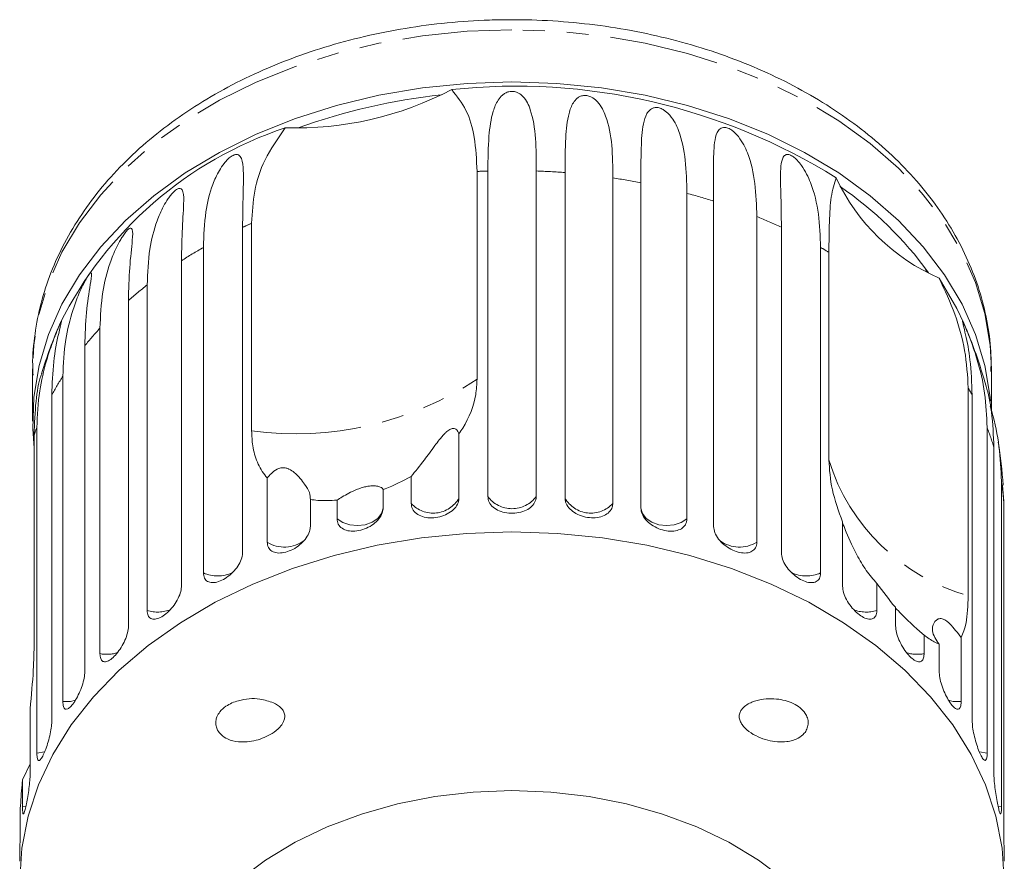
# Model space of a CAD drawing. Units: millimetres. Extents: x -111 to 568, y -63 to 378.
# Drawn here: x 511 to 568, y 329 to 378 of the extents above; entities that cross this region are included whole.
import ezdxf

# ---------------------------------------------------------------- set-up
doc = ezdxf.new("R2010")
doc.units = ezdxf.units.MM
doc.linetypes.add('PHANTOM', pattern=[12.7, 6.35, -1.27, 1.27, -1.27, 1.27, -1.27])

msp = doc.modelspace()

# ---------------------------------------------------------------- linework, layer by layer
at = {"color": 7, "linetype": 'Continuous', "lineweight": 15}
for p, q in [((538.494, 350.542), (538.494, 369.379)), ((541.297, 369.379), (541.297, 350.542)), ((537.873, 369.353), (537.873, 357.332)), ((542.964, 350.449), (542.964, 369.286)), ((545.732, 368.976), (545.732, 350.139)), ((547.358, 349.863), (547.358, 368.7)), ((550.024, 368.088), (550.024, 349.25)), ((551.569, 348.798), (551.569, 367.635)), ((554.067, 366.735), (554.067, 347.898)), ((524.297, 366.117), (524.297, 347.28)), ((524.821, 354.333), (524.821, 366.354)), ((555.493, 347.28), (555.493, 366.117)), ((522.03, 346.115), (522.03, 364.952)), ((557.761, 364.952), (557.761, 346.115)), ((558.24, 352.652), (558.24, 364.673)), ((520.758, 364.184), (520.758, 345.347)), ((518.776, 343.945), (518.776, 362.783)), ((517.69, 361.884), (517.69, 343.046)), ((516.042, 341.443), (516.042, 360.28)), ((515.168, 359.272), (515.168, 340.434)), ((512.145, 357.926), (512.145, 354.908)), ((513.896, 338.668), (513.896, 357.506)), ((567.645, 355.546), (567.645, 357.926)), ((566.307, 356.822), (566.307, 344.801)), ((513.256, 356.413), (513.256, 337.576)), ((566.534, 337.576), (566.534, 356.413)), ((512.233, 354.103), (512.233, 342.082)), ((512.39, 335.691), (512.39, 354.528)), ((536.826, 354.166), (536.826, 350.449)), ((567.4, 354.528), (567.4, 335.691)), ((567.791, 334.541), (567.791, 353.378)), ((534.058, 350.139), (534.058, 351.703)), ((525.723, 347.898), (525.723, 351.615)), ((568.229, 351.421), (568.229, 332.583)), ((568.361, 350.242), (568.29, 351.188)), ((532.432, 350.938), (532.432, 349.863)), ((528.221, 350.362), (528.221, 348.798)), ((529.766, 349.25), (529.766, 350.326)), ((568.361, 331.404), (568.361, 350.242)), ((559.032, 345.347), (559.032, 349.065)), ((561.014, 345.51), (561.014, 343.945)), ((562.1, 343.046), (562.1, 344.122)), ((563.748, 342.518), (563.748, 341.443)), ((565.894, 342.386), (565.894, 338.668)), ((564.622, 340.434), (564.622, 341.999)), ((511.999, 338.259), (511.999, 334.541)), ((511.561, 334.148), (511.999, 335.069)), ((511.561, 332.583), (511.561, 334.148)), ((511.43, 332.48), (511.43, 331.404))]:
    msp.add_line(p, q, dxfattribs=at)
at = {"color": 8, "linetype": 'PHANTOM', "lineweight": 0}
for p, q in [((511.772, 332.626), (511.561, 332.583)), ((568.229, 332.583), (568.019, 332.626))]:
    msp.add_line(p, q, dxfattribs=at)
at = {"color": 8, "linetype": 'PHANTOM', "lineweight": 0, "flags": 128}
for points in [[(539.895, 377.548), (537.297, 377.462), (534.721, 377.204), (532.191, 376.777), (529.728, 376.184), (527.355, 375.431), (525.092, 374.523), (522.959, 373.47), (520.975, 372.28), (519.157, 370.965), (517.522, 369.534), (516.083, 368.002), (514.853, 366.381), (513.843, 364.685), (513.063, 362.931), (512.518, 361.132), (512.214, 359.305), (512.145, 357.926)], [(567.645, 357.926), (567.576, 359.305), (567.272, 361.132), (566.727, 362.931), (565.947, 364.685), (564.937, 366.381), (563.707, 368.002), (562.269, 369.534), (560.633, 370.965), (558.815, 372.28), (556.831, 373.47), (554.698, 374.523), (552.435, 375.431), (550.062, 376.184), (547.6, 376.777), (545.069, 377.204), (542.494, 377.462), (539.895, 377.548)], [(563.886, 363.559), (563.795, 363.777), (563.781, 363.808)], [(532.432, 349.863), (532.342, 349.55), (532.125, 349.271), (531.8, 349.05), (531.397, 348.907), (530.952, 348.855), (530.506, 348.899), (530.098, 349.035), (529.766, 349.25)], [(550.024, 349.25), (549.692, 349.035), (549.284, 348.899), (548.838, 348.855), (548.393, 348.907), (547.99, 349.05), (547.666, 349.271), (547.448, 349.55), (547.358, 349.863)], [(514.634, 338.744), (514.346, 338.682), (513.896, 338.668)], [(565.894, 338.668), (565.444, 338.682), (565.149, 338.746)], [(512.85, 335.759), (512.831, 335.754), (512.39, 335.691)], [(567.4, 335.691), (566.959, 335.754), (566.941, 335.759)]]:
    msp.add_lwpolyline(points, dxfattribs=at)
at = {"color": 7, "linetype": 'Continuous', "lineweight": 15, "flags": 128}
for points in [[(539.895, 374.53), (537.297, 374.444), (534.721, 374.186), (532.191, 373.758), (529.728, 373.165), (527.355, 372.412), (525.092, 371.505), (522.959, 370.452), (520.975, 369.262), (519.157, 367.946), (517.522, 366.516), (516.083, 364.983), (514.853, 363.362), (513.843, 361.667), (513.063, 359.912), (512.518, 358.113), (512.214, 356.287), (512.153, 354.448), (512.233, 353.343)], [(567.597, 356.066), (567.576, 356.287), (567.272, 358.113), (566.727, 359.912), (565.947, 361.667), (564.937, 363.362), (563.707, 364.983), (562.269, 366.516), (560.633, 367.946), (558.815, 369.262), (556.831, 370.452), (554.698, 371.505), (552.435, 372.412), (550.062, 373.165), (547.6, 373.758), (545.069, 374.186), (542.494, 374.444), (539.895, 374.53)], [(566.053, 360.564), (565.648, 361.428), (564.62, 363.183)], [(539.895, 348.49), (537.265, 348.404), (534.658, 348.146), (532.096, 347.72), (529.6, 347.129), (527.192, 346.377), (524.892, 345.471), (522.72, 344.419), (520.695, 343.23), (518.833, 341.914), (517.152, 340.482), (515.664, 338.946), (514.383, 337.32), (513.32, 335.617), (512.483, 333.852), (511.88, 332.04), (511.517, 330.196), (511.395, 328.337)], [(568.395, 328.337), (568.273, 330.196), (567.91, 332.04), (567.307, 333.852), (566.471, 335.617), (565.407, 337.32), (564.126, 338.946), (562.639, 340.482), (560.957, 341.914), (559.095, 343.23), (557.07, 344.419), (554.898, 345.471), (552.599, 346.377), (550.19, 347.129), (547.694, 347.72), (545.132, 348.146), (542.525, 348.404), (539.895, 348.49)], [(539.895, 333.518), (537.652, 333.432), (535.434, 333.175), (533.27, 332.75), (531.182, 332.162), (529.197, 331.417), (527.338, 330.526), (525.625, 329.497), (524.08, 328.344), (522.721, 327.079), (521.562, 325.718), (520.619, 324.276), (519.901, 322.77), (519.418, 321.219), (519.176, 319.64), (519.145, 318.845)], [(560.645, 318.845), (560.615, 319.64), (560.372, 321.219), (559.889, 322.77), (559.171, 324.276), (558.228, 325.718), (557.07, 327.079), (555.71, 328.344), (554.165, 329.497), (552.452, 330.526), (550.593, 331.417), (548.608, 332.162), (546.521, 332.75), (544.356, 333.175), (542.139, 333.432), (539.895, 333.518)]]:
    msp.add_lwpolyline(points, dxfattribs=at)
at = {"color": 7, "linetype": 'Continuous', "lineweight": 15}
for centre, radius, start, end in [((527.388, 391.268), 19.399, 268.1779, 297.7008), ((540.11, 339.216), 35.072, 58.0583, 96.063), ((539.469, 338.845), 35.126, 95.9891, 109.8895), ((533.895, 350.506), 22.528, 108.4347, 153.4824), ((569.281, 373.929), 11.714, 205.0029, 246.5505), ((547.016, 351.149), 21.005, 35.9838, 55.5696), ((539.895, 349.251), 28.5, 156.611, 162.8889), ((539.895, 349.251), 28.5, 15.64, 23.389), ((539.895, 349.251), 28.5, 3.907, 8.9644)]:
    msp.add_arc(centre, radius, start, end, dxfattribs=at)
at = {"color": 8, "linetype": 'PHANTOM', "lineweight": 0}
for centre, radius, start, end in [((539.892, 329.208), 40.195, 91.9938, 92.8787), ((539.902, 329.289), 40.114, 85.6222, 88.0073), ((540.076, 330.728), 38.664, 79.1431, 81.5874), ((540.693, 333.363), 35.956, 72.3923, 74.9578), ((541.926, 336.763), 32.338, 65.1954, 67.949), ((537.675, 337.184), 31.876, 113.7808, 114.8137), ((535.994, 340.393), 28.251, 119.6223, 122.6355), ((543.549, 339.97), 28.742, 59.2592, 60.3659), ((533.632, 343.733), 24.158, 127.9496, 131.2942), ((531.065, 346.378), 20.468, 137.2191, 140.9545), ((528.661, 348.123), 17.494, 147.565, 151.7126), ((527.336, 373.291), 19.125, 262.4439, 303.4348), ((551.386, 348.266), 17.2, 28.2712, 29.8295), ((526.974, 348.931), 15.622, 159.0043, 160.6659), ((552.993, 348.995), 15.434, 16.4989, 21.0081), ((569.447, 356.097), 11.724, 197.0878, 254.4656), ((554.01, 349.241), 14.385, 3.9881, 8.7138), ((535.33, 351.293), 1.718, 222.2199, 330.5605), ((539.895, 351.576), 1.742, 216.4404, 323.5596), ((544.46, 351.293), 1.718, 209.4395, 317.7801), ((526.725, 349.508), 1.896, 238.0937, 307.1254), ((553.064, 349.513), 1.902, 233.8321, 301.8337), ((522.848, 347.956), 2.015, 246.0264, 295.2861), ((556.942, 347.956), 2.015, 244.6369, 293.9758), ((519.388, 345.885), 2.034, 252.4884, 291.5452), ((560.402, 345.887), 2.035, 248.7047, 287.5033), ((516.433, 343.466), 2.06, 259.0598, 287.9741), ((563.357, 343.465), 2.06, 251.9357, 280.9424)]:
    msp.add_arc(centre, radius, start, end, dxfattribs=at)
at = {"color": 7, "linetype": 'Continuous', "lineweight": 15}
for points, knots in [([(539.895, 378.134), (539.459, 378.13), (538.206, 378.117), (536.141, 377.975), (533.723, 377.659), (531.352, 377.188), (529.046, 376.566), (526.823, 375.798), (524.699, 374.889), (522.692, 373.844), (520.819, 372.671), (519.093, 371.377), (517.532, 369.974), (516.148, 368.472), (514.954, 366.883), (513.959, 365.221), (513.174, 363.503), (512.599, 361.742), (512.257, 359.955), (512.116, 358.556), (512.162, 357.76), (512.173, 357.563)], [0, 0, 0, 0, 0.029994, 0.08627, 0.142574, 0.198902, 0.255261, 0.311655, 0.368085, 0.424544, 0.481015, 0.537465, 0.593851, 0.650114, 0.706186, 0.761997, 0.817489, 0.872636, 0.927453, 0.982005, 1, 1, 1, 1]), ([(567.617, 357.78), (567.625, 358.089), (567.648, 358.996), (567.452, 360.496), (567.045, 362.259), (566.417, 363.987), (565.587, 365.666), (564.556, 367.286), (563.332, 368.834), (561.923, 370.297), (560.339, 371.664), (558.594, 372.924), (556.702, 374.066), (554.678, 375.08), (552.538, 375.96), (550.301, 376.699), (547.983, 377.291), (545.603, 377.732), (543.18, 378.019), (541.269, 378.125), (540.173, 378.132), (539.895, 378.134)], [0, 0, 0, 0, 0.028352, 0.083074, 0.137802, 0.192663, 0.24776, 0.303155, 0.358864, 0.414866, 0.471112, 0.527542, 0.584097, 0.640729, 0.697399, 0.754077, 0.81075, 0.867414, 0.924069, 0.980719, 1, 1, 1, 1]), ([(536.406, 374.092), (536.705, 373.709), (537.316, 372.928), (537.776, 371.326), (537.84, 370.03), (537.873, 369.353)], [0, 0, 0, 0, 0.315623, 0.642623, 1, 1, 1, 1]), ([(538.494, 369.379), (538.503, 370.067), (538.52, 371.309), (538.704, 372.624), (539.009, 373.386), (539.281, 373.726), (539.5, 373.887), (539.674, 373.963), (539.848, 373.991), (539.984, 373.986), (540.135, 373.954), (540.338, 373.864), (540.714, 373.541), (541.077, 372.699), (541.298, 371.299), (541.297, 370.019), (541.297, 369.379)], [0, 0, 0, 0, 0.188725, 0.340969, 0.417139, 0.455278, 0.471884, 0.488669, 0.497163, 0.505695, 0.513718, 0.527701, 0.555423, 0.649394, 0.824453, 1, 1, 1, 1]), ([(542.964, 369.286), (542.969, 369.973), (542.977, 371.214), (543.107, 372.511), (543.365, 373.243), (543.61, 373.554), (543.814, 373.691), (543.98, 373.748), (544.15, 373.756), (544.285, 373.737), (544.437, 373.688), (544.643, 373.575), (545.039, 373.209), (545.448, 372.324), (545.721, 370.896), (545.729, 369.617), (545.732, 368.976)], [0, 0, 0, 0, 0.188725, 0.340969, 0.417139, 0.455278, 0.471884, 0.488669, 0.497163, 0.505695, 0.513718, 0.527701, 0.555423, 0.649394, 0.824453, 1, 1, 1, 1]), ([(547.358, 368.7), (547.358, 369.387), (547.358, 370.627), (547.431, 371.913), (547.635, 372.619), (547.847, 372.904), (548.032, 373.02), (548.186, 373.059), (548.348, 373.049), (548.478, 373.015), (548.626, 372.949), (548.832, 372.814), (549.236, 372.403), (549.685, 371.474), (549.976, 370.021), (550.008, 368.736), (550.024, 368.088)], [0, 0, 0, 0, 0.18874, 0.340996, 0.417172, 0.455314, 0.471921, 0.488707, 0.497202, 0.505735, 0.513758, 0.527742, 0.555467, 0.649445, 0.823065, 1, 1, 1, 1]), ([(524.821, 366.354), (524.859, 366.974), (524.935, 368.228), (525.519, 370.095), (526.342, 371.267), (526.771, 371.878)], [0, 0, 0, 0, 0.318504, 0.644188, 1, 1, 1, 1]), ([(551.569, 367.635), (551.565, 368.322), (551.556, 369.563), (551.569, 370.844), (551.714, 371.53), (551.889, 371.794), (552.05, 371.89), (552.188, 371.913), (552.337, 371.886), (552.459, 371.838), (552.601, 371.756), (552.801, 371.598), (553.204, 371.143), (553.678, 370.162), (554.008, 368.675), (554.047, 367.386), (554.067, 366.735)], [0, 0, 0, 0, 0.18874, 0.340996, 0.417172, 0.455314, 0.471921, 0.488707, 0.497202, 0.505735, 0.513758, 0.527742, 0.555467, 0.649445, 0.823065, 1, 1, 1, 1]), ([(522.03, 364.952), (522.055, 365.648), (522.1, 366.905), (522.444, 368.34), (522.854, 369.268), (523.161, 369.74), (523.382, 370.002), (523.545, 370.155), (523.694, 370.257), (523.802, 370.309), (523.915, 370.338), (524.054, 370.326), (524.27, 370.139), (524.374, 369.409), (524.323, 368.043), (524.306, 366.763), (524.297, 366.117)], [0, 0, 0, 0, 0.18874, 0.340996, 0.417172, 0.455314, 0.471921, 0.488707, 0.497202, 0.505735, 0.513758, 0.527742, 0.555467, 0.649445, 0.823065, 1, 1, 1, 1]), ([(555.493, 366.117), (555.483, 366.805), (555.466, 368.047), (555.42, 369.33), (555.502, 370.004), (555.635, 370.251), (555.768, 370.331), (555.887, 370.339), (556.02, 370.297), (556.131, 370.236), (556.263, 370.138), (556.452, 369.958), (556.845, 369.459), (557.332, 368.425), (557.694, 366.899), (557.738, 365.605), (557.761, 364.952)], [0, 0, 0, 0, 0.18874, 0.340996, 0.417172, 0.455314, 0.471921, 0.488707, 0.497202, 0.505735, 0.513758, 0.527742, 0.555467, 0.649445, 0.823065, 1, 1, 1, 1]), ([(558.24, 364.673), (558.247, 365.271), (558.259, 366.48), (558.35, 367.999), (558.557, 368.642), (558.665, 368.978)], [0, 0, 0, 0, 0.318504, 0.644188, 1, 1, 1, 1]), ([(518.776, 362.783), (518.804, 363.481), (518.853, 364.743), (519.218, 366.219), (519.63, 367.191), (519.927, 367.698), (520.135, 367.983), (520.284, 368.154), (520.417, 368.272), (520.512, 368.335), (520.608, 368.375), (520.72, 368.377), (520.88, 368.212), (520.908, 367.488), (520.796, 366.113), (520.771, 364.831), (520.758, 364.184)], [0, 0, 0, 0, 0.18874, 0.340996, 0.417172, 0.455314, 0.471921, 0.488707, 0.497202, 0.505735, 0.513758, 0.527742, 0.555467, 0.649445, 0.823065, 1, 1, 1, 1]), ([(516.042, 360.28), (516.072, 360.982), (516.125, 362.249), (516.501, 363.766), (516.906, 364.784), (517.186, 365.323), (517.375, 365.631), (517.507, 365.817), (517.62, 365.948), (517.699, 366.021), (517.775, 366.071), (517.859, 366.084), (517.959, 365.933), (517.909, 365.208), (517.739, 363.817), (517.706, 362.532), (517.69, 361.884)], [0, 0, 0, 0, 0.18874, 0.340996, 0.417172, 0.455314, 0.471921, 0.488707, 0.497202, 0.505735, 0.513758, 0.527742, 0.555467, 0.649445, 0.823065, 1, 1, 1, 1]), ([(513.896, 357.506), (513.926, 358.211), (513.982, 359.485), (514.361, 361.043), (514.747, 362.106), (515.003, 362.674), (515.169, 363.001), (515.281, 363.201), (515.372, 363.344), (515.432, 363.424), (515.487, 363.482), (515.54, 363.502), (515.577, 363.359), (515.452, 362.624), (515.227, 361.212), (515.188, 359.922), (515.168, 359.272)], [0, 0, 0, 0, 0.18874, 0.340996, 0.417172, 0.455314, 0.471921, 0.488707, 0.497202, 0.505735, 0.513758, 0.527742, 0.555467, 0.649445, 0.823065, 1, 1, 1, 1]), ([(564.62, 363.183), (564.945, 362.478), (565.608, 361.044), (566.185, 358.909), (566.265, 357.538), (566.307, 356.822)], [0, 0, 0, 0, 0.315623, 0.642623, 1, 1, 1, 1]), ([(512.39, 354.528), (512.421, 355.237), (512.477, 356.517), (512.849, 358.117), (513.208, 359.221), (513.433, 359.816), (513.572, 360.16), (513.661, 360.371), (513.728, 360.523), (513.768, 360.609), (513.799, 360.671), (513.821, 360.696), (513.795, 360.553), (513.597, 359.801), (513.323, 358.36), (513.278, 357.066), (513.256, 356.413)], [0, 0, 0, 0, 0.18874, 0.340996, 0.417172, 0.455314, 0.471921, 0.488707, 0.497202, 0.505735, 0.513758, 0.527742, 0.555467, 0.649445, 0.823065, 1, 1, 1, 1]), ([(566.534, 356.413), (566.509, 357.109), (566.464, 358.366), (566.205, 359.719), (566.034, 360.413), (565.977, 360.642), (565.974, 360.692), (565.992, 360.669), (566.033, 360.586), (566.077, 360.49), (566.139, 360.348), (566.243, 360.101), (566.501, 359.452), (566.925, 358.208), (567.318, 356.509), (567.373, 355.193), (567.4, 354.528)], [0, 0, 0, 0, 0.18874, 0.340996, 0.417172, 0.455314, 0.471921, 0.488707, 0.497202, 0.505735, 0.513758, 0.527742, 0.555467, 0.649445, 0.823065, 1, 1, 1, 1]), ([(512.67, 357.632), (512.652, 357.588), (512.494, 357.21), (512.301, 356.037), (512.257, 354.766), (512.233, 354.103)], [0, 0, 0, 0, 0.058466, 0.508337, 1, 1, 1, 1]), ([(536.826, 354.166), (536.899, 354.276), (537.383, 355.003), (537.804, 356.077), (537.857, 357.033), (537.873, 357.332)], [0, 0, 0, 0, 0.108597, 0.721507, 1, 1, 1, 1]), ([(567.791, 353.378), (567.763, 354.067), (567.712, 355.313), (567.469, 356.53), (567.341, 356.927), (567.339, 356.935)], [0, 0, 0, 0, 0.54851, 0.990994, 1, 1, 1, 1]), ([(567.578, 355.776), (567.604, 355.689), (567.858, 354.821), (568.138, 353.427), (568.199, 352.094), (568.229, 351.421)], [0, 0, 0, 0, 0.05272, 0.52188, 1, 1, 1, 1]), ([(524.821, 354.333), (524.834, 354.043), (524.863, 353.398), (525.128, 352.503), (525.467, 351.918), (525.699, 351.644), (525.723, 351.615)], [0, 0, 0, 0, 0.275661, 0.613369, 0.960415, 1, 1, 1, 1]), ([(534.058, 351.703), (534.292, 351.993), (534.672, 352.461), (535.282, 353.289), (535.68, 353.814), (535.91, 354.097), (536.109, 354.292), (536.234, 354.389), (536.339, 354.446), (536.448, 354.479), (536.611, 354.474), (536.748, 354.357), (536.8, 354.232), (536.826, 354.166)], [0, 0, 0, 0, 0.33568, 0.543245, 0.618232, 0.693602, 0.722976, 0.743043, 0.763259, 0.781025, 0.813192, 0.903303, 1, 1, 1, 1]), ([(558.24, 352.652), (558.275, 352.091), (558.343, 350.975), (558.803, 349.699), (559.032, 349.065)], [0, 0, 0, 0, 0.502385, 1, 1, 1, 1]), ([(525.723, 351.615), (525.799, 351.701), (525.95, 351.871), (526.197, 352.074), (526.439, 352.178), (526.58, 352.207), (526.71, 352.209), (526.851, 352.184), (527.069, 352.098), (527.51, 351.77), (527.889, 351.272), (528.212, 350.746), (528.218, 350.49), (528.221, 350.362)], [0, 0, 0, 0, 0.0919377, 0.1844609, 0.2135899, 0.2349336, 0.2528203, 0.2706839, 0.2988378, 0.3695668, 0.6054848, 0.80294, 1, 1, 1, 1]), ([(532.432, 350.938), (532.472, 350.953), (533.037, 351.166), (533.566, 351.445), (534.058, 351.703)], [0, 0, 0, 0, 0.071508, 1, 1, 1, 1]), ([(529.766, 350.326), (529.961, 350.453), (530.24, 350.635), (530.801, 350.907), (531.151, 351.036), (531.421, 351.11), (531.686, 351.154), (531.966, 351.163), (532.275, 351.11), (532.407, 351.019), (532.428, 350.952), (532.432, 350.938)], [0, 0, 0, 0, 0.273228, 0.391212, 0.448412, 0.506086, 0.557101, 0.625397, 0.738151, 0.947795, 1, 1, 1, 1]), ([(528.221, 350.362), (528.363, 350.345), (528.845, 350.285), (529.385, 350.309), (529.766, 350.326)], [0, 0, 0, 0, 0.296026, 1, 1, 1, 1]), ([(534.058, 350.139), (534.073, 350.028), (534.104, 349.806), (534.344, 349.54), (534.697, 349.361), (535.137, 349.288), (535.608, 349.326), (536.059, 349.469), (536.443, 349.702), (536.714, 350.002), (536.818, 350.264), (536.825, 350.413), (536.826, 350.449)], [0, 0, 0, 0, 0.108488, 0.216991, 0.325107, 0.432315, 0.538635, 0.644516, 0.750623, 0.857499, 0.965312, 1, 1, 1, 1]), ([(538.494, 350.542), (538.509, 350.429), (538.541, 350.204), (538.785, 349.911), (539.145, 349.692), (539.591, 349.57), (540.069, 349.555), (540.525, 349.647), (540.911, 349.837), (541.184, 350.107), (541.288, 350.358), (541.295, 350.506), (541.297, 350.542)], [0, 0, 0, 0, 0.108488, 0.216991, 0.325107, 0.432315, 0.538635, 0.644516, 0.750623, 0.857499, 0.965312, 1, 1, 1, 1]), ([(542.964, 350.449), (542.971, 350.371), (542.989, 350.18), (543.164, 349.882), (543.486, 349.6), (543.908, 349.399), (544.376, 349.298), (544.838, 349.305), (545.244, 349.42), (545.55, 349.632), (545.71, 349.887), (545.726, 350.068), (545.732, 350.139)], [0, 0, 0, 0, 0.074145, 0.182838, 0.291154, 0.398643, 0.505189, 0.611116, 0.717056, 0.823625, 0.931125, 1, 1, 1, 1]), ([(529.766, 349.25), (529.78, 349.141), (529.81, 348.923), (530.039, 348.683), (530.377, 348.542), (530.799, 348.517), (531.253, 348.607), (531.689, 348.799), (532.059, 349.073), (532.323, 349.403), (532.423, 349.677), (532.43, 349.826), (532.432, 349.863)], [0, 0, 0, 0, 0.108488, 0.216991, 0.325107, 0.432315, 0.538635, 0.644516, 0.750623, 0.857499, 0.965312, 1, 1, 1, 1]), ([(547.358, 349.863), (547.366, 349.784), (547.383, 349.591), (547.553, 349.274), (547.865, 348.957), (548.273, 348.709), (548.724, 348.557), (549.168, 348.514), (549.558, 348.584), (549.85, 348.764), (550.003, 349.001), (550.018, 349.18), (550.024, 349.25)], [0, 0, 0, 0, 0.074145, 0.182838, 0.291154, 0.398643, 0.505189, 0.611116, 0.717056, 0.823625, 0.931125, 1, 1, 1, 1]), ([(559.032, 349.017), (559.046, 348.98), (559.116, 348.798), (559.381, 348.119), (559.802, 347.218), (560.407, 346.214), (560.81, 345.747), (561.014, 345.51)], [0, 0, 0, 0, 0.0246705, 0.1230654, 0.4512641, 0.7213471, 1, 1, 1, 1]), ([(525.723, 347.898), (525.737, 347.79), (525.764, 347.575), (525.977, 347.36), (526.292, 347.255), (526.686, 347.276), (527.111, 347.414), (527.52, 347.653), (527.869, 347.968), (528.118, 348.327), (528.213, 348.611), (528.219, 348.761), (528.221, 348.798)], [0, 0, 0, 0, 0.108488, 0.216991, 0.325107, 0.432315, 0.538635, 0.644516, 0.750623, 0.857499, 0.965312, 1, 1, 1, 1]), ([(551.569, 348.798), (551.584, 348.68), (551.612, 348.445), (551.835, 348.072), (552.161, 347.737), (552.563, 347.471), (552.989, 347.303), (553.392, 347.249), (553.731, 347.316), (553.969, 347.499), (554.059, 347.717), (554.065, 347.862), (554.067, 347.898)], [0, 0, 0, 0, 0.108488, 0.216991, 0.325107, 0.432315, 0.538635, 0.644516, 0.750623, 0.857499, 0.965312, 1, 1, 1, 1]), ([(522.03, 346.115), (522.042, 346.009), (522.066, 345.796), (522.258, 345.603), (522.541, 345.533), (522.898, 345.595), (523.283, 345.778), (523.656, 346.061), (523.975, 346.413), (524.203, 346.798), (524.29, 347.093), (524.296, 347.243), (524.297, 347.28)], [0, 0, 0, 0, 0.108488, 0.216991, 0.325107, 0.432315, 0.538635, 0.644516, 0.750623, 0.857499, 0.965312, 1, 1, 1, 1]), ([(555.493, 347.28), (555.506, 347.161), (555.532, 346.922), (555.737, 346.526), (556.035, 346.156), (556.401, 345.847), (556.788, 345.634), (557.153, 345.538), (557.458, 345.569), (557.672, 345.727), (557.754, 345.935), (557.759, 346.08), (557.761, 346.115)], [0, 0, 0, 0, 0.108488, 0.216991, 0.325107, 0.432315, 0.538635, 0.644516, 0.750623, 0.857499, 0.965312, 1, 1, 1, 1]), ([(561.014, 345.51), (561.369, 345.035), (561.729, 344.553), (562.096, 344.127), (562.1, 344.122)], [0, 0, 0, 0, 0.987165, 1, 1, 1, 1]), ([(518.776, 343.945), (518.786, 343.841), (518.807, 343.631), (518.973, 343.458), (519.218, 343.416), (519.528, 343.516), (519.865, 343.739), (520.192, 344.061), (520.473, 344.446), (520.674, 344.855), (520.752, 345.159), (520.757, 345.31), (520.758, 345.347)], [0, 0, 0, 0, 0.108488, 0.216991, 0.325107, 0.432315, 0.538635, 0.644516, 0.750623, 0.857499, 0.965312, 1, 1, 1, 1]), ([(559.032, 345.347), (559.044, 345.226), (559.067, 344.985), (559.248, 344.568), (559.511, 344.166), (559.833, 343.819), (560.171, 343.566), (560.489, 343.431), (560.753, 343.43), (560.938, 343.566), (561.008, 343.766), (561.013, 343.91), (561.014, 343.945)], [0, 0, 0, 0, 0.108488, 0.216991, 0.325107, 0.432315, 0.538635, 0.644516, 0.750623, 0.857499, 0.965312, 1, 1, 1, 1]), ([(565.894, 342.386), (566.003, 342.638), (566.252, 343.216), (566.287, 344.229), (566.307, 344.801)], [0, 0, 0, 0, 0.435021, 1, 1, 1, 1]), ([(562.1, 344.077), (562.12, 344.058), (562.182, 343.999), (562.348, 343.835), (562.619, 343.563), (563.065, 343.121), (563.452, 342.764), (563.699, 342.559), (563.748, 342.518)], [0, 0, 0, 0, 0.046483, 0.14497, 0.276824, 0.494517, 0.899274, 1, 1, 1, 1]), ([(564.622, 341.999), (564.445, 342.259), (564.16, 342.679), (564.263, 343.14), (564.432, 343.373), (564.57, 343.468), (564.729, 343.479), (564.844, 343.452), (564.956, 343.398), (565.087, 343.308), (565.318, 343.101), (565.595, 342.771), (565.792, 342.517), (565.894, 342.386)], [0, 0, 0, 0, 0.335739, 0.543255, 0.618238, 0.693604, 0.722978, 0.743044, 0.76326, 0.781025, 0.813193, 0.903307, 1, 1, 1, 1]), ([(516.042, 341.443), (516.051, 341.339), (516.068, 341.131), (516.203, 340.975), (516.404, 340.958), (516.66, 341.089), (516.939, 341.347), (517.213, 341.702), (517.449, 342.116), (517.619, 342.546), (517.684, 342.858), (517.689, 343.009), (517.69, 343.046)], [0, 0, 0, 0, 0.108488, 0.216991, 0.325107, 0.432315, 0.538635, 0.644516, 0.750623, 0.857499, 0.965312, 1, 1, 1, 1]), ([(562.1, 343.046), (562.11, 342.924), (562.13, 342.681), (562.283, 342.245), (562.504, 341.817), (562.773, 341.437), (563.055, 341.149), (563.317, 340.982), (563.535, 340.954), (563.686, 341.071), (563.743, 341.264), (563.747, 341.408), (563.748, 341.443)], [0, 0, 0, 0, 0.108488, 0.216991, 0.325107, 0.432315, 0.538635, 0.644516, 0.750623, 0.857499, 0.965312, 1, 1, 1, 1]), ([(511.999, 338.259), (512.071, 339.027), (512.203, 340.437), (512.224, 341.567), (512.233, 342.082)], [0, 0, 0, 0, 0.54476, 1, 1, 1, 1]), ([(563.748, 342.518), (563.951, 342.374), (564.264, 342.152), (564.529, 342.039), (564.622, 341.999)], [0, 0, 0, 0, 0.648841, 1, 1, 1, 1]), ([(513.896, 338.668), (513.902, 338.565), (513.915, 338.359), (514.016, 338.216), (514.169, 338.219), (514.364, 338.375), (514.579, 338.661), (514.792, 339.043), (514.978, 339.48), (515.112, 339.927), (515.164, 340.245), (515.168, 340.397), (515.168, 340.434)], [0, 0, 0, 0, 0.108488, 0.216991, 0.325107, 0.432315, 0.538635, 0.644516, 0.750623, 0.857499, 0.965312, 1, 1, 1, 1]), ([(564.622, 340.434), (564.63, 340.312), (564.645, 340.066), (564.766, 339.615), (564.94, 339.165), (565.151, 338.758), (565.368, 338.442), (565.569, 338.25), (565.734, 338.201), (565.848, 338.303), (565.891, 338.49), (565.894, 338.634), (565.894, 338.668)], [0, 0, 0, 0, 0.108488, 0.216991, 0.325107, 0.432315, 0.538635, 0.644516, 0.750623, 0.857499, 0.965312, 1, 1, 1, 1]), ([(526.081, 338.604), (526.244, 338.516), (526.472, 338.395), (526.678, 338.117), (526.751, 337.896), (526.736, 337.668), (526.644, 337.425), (526.415, 337.115), (525.885, 336.709), (525.055, 336.379), (524.167, 336.291), (523.483, 336.449), (523.077, 336.703), (522.855, 336.981), (522.75, 337.258), (522.739, 337.535), (522.816, 337.82), (523.004, 338.132), (523.415, 338.493), (524.2, 338.814), (525.166, 338.898), (525.824, 338.686), (526.081, 338.604)], [0, 0, 0, 0, 0.0547482, 0.0761358, 0.0977141, 0.1171996, 0.1345452, 0.1642507, 0.2172708, 0.3155218, 0.4205795, 0.4895789, 0.5374777, 0.5689352, 0.5934337, 0.6180849, 0.6396426, 0.6690895, 0.7141595, 0.7922447, 0.9188211, 1, 1, 1, 1]), ([(557.04, 337.369), (557.021, 337.266), (556.983, 337.063), (556.783, 336.774), (556.401, 336.483), (555.685, 336.286), (554.694, 336.377), (553.783, 336.759), (553.265, 337.237), (553.091, 337.544), (553.036, 337.776), (553.066, 338.009), (553.192, 338.248), (553.502, 338.529), (554.189, 338.813), (555.144, 338.881), (556.022, 338.67), (556.573, 338.336), (556.856, 338.038), (557.011, 337.726), (557.048, 337.504), (557.041, 337.387), (557.04, 337.369)], [0, 0, 0, 0, 0.027546, 0.054833, 0.100278, 0.174811, 0.288362, 0.404765, 0.454144, 0.474926, 0.495887, 0.514717, 0.536476, 0.570537, 0.635533, 0.756798, 0.856744, 0.903784, 0.943536, 0.96919, 0.99505, 1, 1, 1, 1]), ([(512.39, 335.691), (512.392, 335.619), (512.396, 335.441), (512.443, 335.277), (512.531, 335.243), (512.653, 335.37), (512.796, 335.638), (512.945, 336.014), (513.082, 336.457), (513.19, 336.92), (513.248, 337.306), (513.254, 337.5), (513.256, 337.576)], [0, 0, 0, 0, 0.074145, 0.182838, 0.291154, 0.398643, 0.505189, 0.611116, 0.717056, 0.823625, 0.931125, 1, 1, 1, 1]), ([(566.534, 337.576), (566.54, 337.452), (566.551, 337.205), (566.637, 336.742), (566.76, 336.276), (566.906, 335.849), (567.055, 335.513), (567.189, 335.302), (567.297, 335.238), (567.371, 335.33), (567.398, 335.513), (567.4, 335.656), (567.4, 335.691)], [0, 0, 0, 0, 0.108488, 0.216991, 0.325107, 0.432315, 0.538635, 0.644516, 0.750623, 0.857499, 0.965312, 1, 1, 1, 1]), ([(511.43, 332.48), (511.46, 332.93), (511.496, 333.469), (511.552, 334.052), (511.561, 334.148)], [0, 0, 0, 0, 0.834629, 1, 1, 1, 1]), ([(511.561, 332.583), (511.562, 332.511), (511.564, 332.334), (511.583, 332.173), (511.621, 332.147), (511.678, 332.284), (511.748, 332.563), (511.826, 332.952), (511.901, 333.407), (511.961, 333.879), (511.995, 334.27), (511.998, 334.465), (511.999, 334.541)], [0, 0, 0, 0, 0.074145, 0.182838, 0.291154, 0.398643, 0.505189, 0.611116, 0.717056, 0.823625, 0.931125, 1, 1, 1, 1]), ([(567.791, 334.541), (567.794, 334.417), (567.801, 334.169), (567.85, 333.699), (567.918, 333.221), (567.996, 332.782), (568.072, 332.434), (568.137, 332.211), (568.186, 332.138), (568.217, 332.225), (568.228, 332.405), (568.229, 332.549), (568.229, 332.583)], [0, 0, 0, 0, 0.108488, 0.216991, 0.325107, 0.432315, 0.538635, 0.644516, 0.750623, 0.857499, 0.965312, 1, 1, 1, 1]), ([(511.396, 329.426), (511.396, 329.463), (511.395, 329.601), (511.401, 329.949), (511.412, 330.414), (511.424, 330.887), (511.429, 331.214), (511.429, 331.367), (511.43, 331.404)], [0, 0, 0, 0, 0.077686, 0.289352, 0.501471, 0.715126, 0.930655, 1, 1, 1, 1]), ([(568.361, 331.404), (568.361, 331.28), (568.363, 331.032), (568.374, 330.557), (568.386, 330.079), (568.394, 329.677), (568.394, 329.496), (568.394, 329.426)], [0, 0, 0, 0, 0.217074, 0.434177, 0.650507, 0.865019, 1, 1, 1, 1])]:
    msp.add_open_spline(points, degree=3, knots=knots, dxfattribs=at)

doc.saveas('drawing.dxf')
